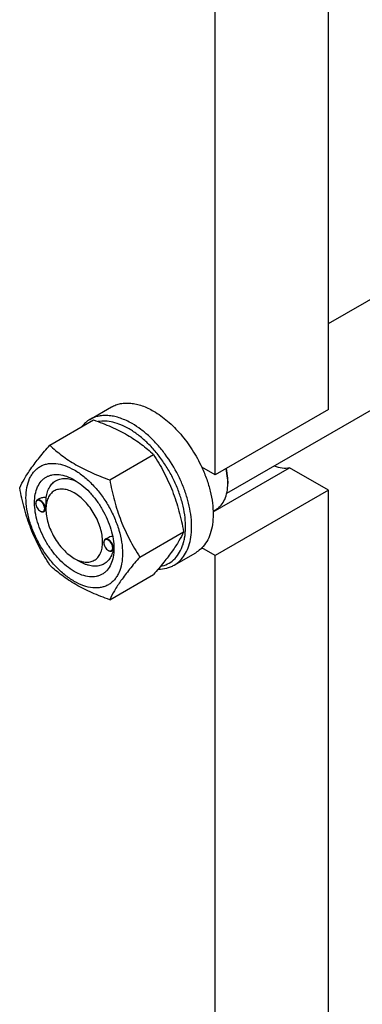
# Model space of a CAD drawing. Units: millimetres. Extents: x 0 to 6269, y -4 to 4433.
# Drawn here: x 4770 to 4898, y 1679 to 2048 of the extents above; entities that cross this region are included whole.
import ezdxf

# ---------------------------------------------------------------- set-up
doc = ezdxf.new("R2010")
doc.units = ezdxf.units.MM
doc.header["$LTSCALE"] = 344.776119
doc.layers.get('0').update_dxf_attribs({"linetype": 'CONTINUOUS'})

msp = doc.modelspace()

# ---------------------------------------------------------------- linework, layer by layer
at = {"color": 7, "linetype": 'Continuous'}
for p, q in [((4885.213, 1901.9), (4885.213, 2176.245)), ((4842.786, 1877.406), (4842.786, 2151.75)), ((4885.213, 1934.115), (5166.439, 2096.481)), ((4847.179, 1870.588), (5195.097, 2071.457)), ((4795.994, 1898.194), (4804.055, 1902.848)), ((4885.213, 1901.9), (4842.786, 1877.406)), ((4780.926, 1888.538), (4797.34, 1898.015)), ((4803.38, 1875.575), (4819.794, 1885.052)), ((4842.786, 1877.406), (4837.833, 1880.265)), ((4842.065, 1863.593), (4870.65, 1880.097)), ((4885.213, 1871.69), (4870.65, 1880.097)), ((4847.559, 1875.058), (4847.559, 1874.242)), ((4885.213, 1871.69), (4842.786, 1847.195)), ((4885.213, 1597.345), (4885.213, 1871.69)), ((4775.717, 1866.73), (4775.717, 1866.852)), ((4776.945, 1868.406), (4776.235, 1867.996)), ((4777.379, 1863.851), (4777.485, 1863.79)), ((4777.483, 1863.795), (4777.487, 1863.793)), ((4779.508, 1864.113), (4778.735, 1863.666)), ((4779.501, 1864.546), (4779.501, 1864.954)), ((4842.056, 1863.877), (4843.158, 1864.513)), ((4814.606, 1846.64), (4831.021, 1856.116)), ((4801.173, 1852.033), (4801.173, 1852.155)), ((4802.525, 1853.781), (4801.691, 1853.3)), ((4802.835, 1849.155), (4802.941, 1849.094)), ((4802.939, 1849.098), (4802.942, 1849.097)), ((4804.901, 1849.379), (4804.191, 1848.97)), ((4804.95, 1849.838), (4804.951, 1849.849)), ((4827.494, 1843.634), (4835.555, 1848.288)), ((4842.786, 1847.195), (4837.833, 1850.055)), ((4842.786, 1572.85), (4842.786, 1847.195)), ((4790.107, 1846.175), (4792.229, 1844.95)), ((4803.38, 1830.667), (4819.794, 1840.144))]:
    msp.add_line(p, q, dxfattribs=at)
for centre, radius, start, end in [((4826.941, 1874.239), 20.618, 0.00693, 2.2729), ((4777.826, 1866.731), 2.108, 176.69769, 180.02792), ((4778.436, 1865.68), 2.112, 239.9735, 243.19448), ((4803.281, 1852.034), 2.108, 176.69769, 180.02792), ((4803.892, 1850.983), 2.112, 239.9735, 243.19448), ((4793.896, 1850.18), 11.059, 358.2846, 359.37557)]:
    msp.add_arc(centre, radius, start, end, dxfattribs=at)
for points, knots in [([(4804.055, 1902.848), (4804.572, 1903.146), (4805.668, 1903.66), (4807.443, 1904.15), (4809.334, 1904.361), (4811.322, 1904.292), (4813.389, 1903.945), (4816.3, 1903.097), (4818.423, 1902.086), (4819.805, 1901.288)], [0, 0, 0, 0, 0.1080481, 0.218133, 0.3321078, 0.4515045, 0.5774648, 0.7107301, 1, 1, 1, 1]), ([(4811.744, 1896.634), (4810.362, 1897.432), (4808.239, 1898.443), (4805.328, 1899.291), (4803.261, 1899.638), (4801.273, 1899.707), (4799.382, 1899.496), (4797.607, 1899.006), (4796.511, 1898.492), (4795.994, 1898.194)], [0, 0, 0, 0, 0.2892697, 0.4225351, 0.5484954, 0.6678921, 0.7818669, 0.8919519, 1, 1, 1, 1]), ([(4819.805, 1901.288), (4821.651, 1900.222), (4825.274, 1897.584), (4830.129, 1892.661), (4834.434, 1886.826), (4836.799, 1882.507), (4837.833, 1880.265)], [0, 0, 0, 0, 0.2277018, 0.4757124, 0.7362473, 1, 1, 1, 1]), ([(4795.994, 1898.194), (4795.39, 1897.845), (4794.234, 1897.013), (4793.264, 1895.973), (4792.823, 1895.409)], [0, 0, 0, 0, 0.493689, 1, 1, 1, 1]), ([(4797.34, 1898.015), (4799.569, 1897.215), (4803.876, 1895.533), (4808.981, 1892.99), (4812.694, 1890.7), (4816.036, 1888.346), (4818.345, 1886.397), (4819.794, 1885.052)], [0, 0, 0, 0, 0.2719997, 0.5306563, 0.653842, 0.7728509, 1, 1, 1, 1]), ([(4810.613, 1894.674), (4809.634, 1895.24), (4807.682, 1896.216), (4804.694, 1897.204), (4801.815, 1897.634), (4799.949, 1897.533), (4799.071, 1897.379)], [0, 0, 0, 0, 0.2808799, 0.5400512, 0.7786367, 1, 1, 1, 1]), ([(4827.494, 1843.634), (4828.271, 1844.083), (4829.743, 1845.209), (4831.515, 1847.45), (4832.838, 1850.189), (4833.696, 1853.362), (4834.077, 1856.9), (4833.98, 1860.73), (4833.407, 1864.775), (4832.372, 1868.95), (4830.898, 1873.166), (4828.382, 1878.731), (4825.16, 1883.972), (4821.352, 1888.674), (4818.308, 1891.799), (4815.124, 1894.478), (4812.876, 1895.981), (4811.744, 1896.634)], [0, 0, 0, 0, 0.0428203, 0.0874084, 0.1351979, 0.1871143, 0.2435687, 0.3045346, 0.3696416, 0.4382592, 0.5095667, 0.5826125, 0.7296305, 0.801628, 0.8712408, 0.9375984, 1, 1, 1, 1]), ([(4822.373, 1843.183), (4823.285, 1843.361), (4825.064, 1843.95), (4827.403, 1845.555), (4829.283, 1847.802), (4830.406, 1850.09), (4831.059, 1852.14), (4831.564, 1854.439), (4831.841, 1857.575), (4831.634, 1861.565), (4830.902, 1865.769), (4829.664, 1870.084), (4827.95, 1874.403), (4825.804, 1878.618), (4823.278, 1882.625), (4820.437, 1886.323), (4817.35, 1889.621), (4814.094, 1892.436), (4811.779, 1894.001), (4810.613, 1894.674)], [0, 0, 0, 0, 0.044201, 0.0879064, 0.1332697, 0.1820737, 0.2081783, 0.235511, 0.293937, 0.357319, 0.4251395, 0.496567, 0.5705493, 0.6458928, 0.7213326, 0.795599, 0.8674832, 0.935907, 1, 1, 1, 1]), ([(4769.699, 1872.566), (4770.231, 1873.717), (4771.523, 1876.18), (4774.011, 1879.993), (4777.209, 1884.173), (4779.628, 1887.041), (4780.926, 1888.538)], [0, 0, 0, 0, 0.1941909, 0.4252957, 0.6965305, 1, 1, 1, 1]), ([(4780.926, 1888.538), (4782.375, 1887.193), (4784.684, 1885.245), (4788.025, 1882.891), (4791.738, 1880.6), (4796.844, 1878.057), (4801.151, 1876.375), (4803.38, 1875.575)], [0, 0, 0, 0, 0.2271491, 0.346158, 0.4693437, 0.7280003, 1, 1, 1, 1]), ([(4819.794, 1885.052), (4821.155, 1882.91), (4823.089, 1879.602), (4825.336, 1874.993), (4826.849, 1871.397), (4828.167, 1867.691), (4829.672, 1862.618), (4830.531, 1858.728), (4831.021, 1856.116)], [0, 0, 0, 0, 0.2436832, 0.367313, 0.492146, 0.6180601, 0.7448402, 1, 1, 1, 1]), ([(4772.04, 1868.852), (4772.04, 1870.147), (4772.235, 1872.608), (4773.09, 1875.503), (4774.128, 1877.454), (4775.043, 1878.698), (4776.108, 1879.745), (4777.311, 1880.585), (4778.64, 1881.207), (4780.079, 1881.605), (4781.613, 1881.776), (4783.822, 1881.699), (4786.757, 1880.992), (4790.28, 1879.315), (4793.786, 1876.858), (4797.148, 1873.712), (4800.246, 1869.995), (4802.963, 1865.844), (4805.199, 1861.416), (4806.869, 1856.875), (4807.912, 1852.391), (4808.174, 1849.419), (4808.174, 1847.991)], [0, 0, 0, 0, 0.060345, 0.1143287, 0.1392362, 0.1630125, 0.1859774, 0.2085172, 0.2310571, 0.2540218, 0.277798, 0.3027052, 0.3566884, 0.4170328, 0.4835809, 0.5553856, 0.630967, 0.7085158, 0.7860646, 0.8616463, 0.9334515, 1, 1, 1, 1]), ([(4837.833, 1880.265), (4838.51, 1878.798), (4839.711, 1875.848), (4841.051, 1871.369), (4841.877, 1866.99), (4842.17, 1862.815), (4841.919, 1858.941), (4841.126, 1855.459), (4839.802, 1852.452), (4838.536, 1850.767), (4837.833, 1850.055)], [0, 0, 0, 0, 0.1521776, 0.2994334, 0.4396386, 0.5710755, 0.6926133, 0.8039216, 0.905719, 1, 1, 1, 1]), ([(4864.907, 1880.823), (4865.868, 1880.462), (4867.764, 1879.95), (4869.743, 1879.947), (4870.65, 1880.097)], [0, 0, 0, 0, 0.5273548, 1, 1, 1, 1]), ([(4790.107, 1841.275), (4789.09, 1841.862), (4787.082, 1843.27), (4784.32, 1845.854), (4781.774, 1848.91), (4779.54, 1852.321), (4777.703, 1855.961), (4776.33, 1859.693), (4775.473, 1863.379), (4775.164, 1866.884), (4775.419, 1870.083), (4776.237, 1872.862), (4777.413, 1874.779), (4778.601, 1875.948), (4779.59, 1876.638), (4780.682, 1877.149), (4782.288, 1877.594), (4784.536, 1877.654), (4787.352, 1876.973), (4789.185, 1876.101), (4790.107, 1875.568)], [0, 0, 0, 0, 0.066565, 0.1383882, 0.2139891, 0.2915579, 0.3691267, 0.4447278, 0.5165514, 0.5831171, 0.6434776, 0.6974752, 0.7460429, 0.7690136, 0.7915593, 0.814105, 0.8370756, 0.8856429, 0.93964, 1, 1, 1, 1]), ([(4847.543, 1875.057), (4847.528, 1875.438), (4847.423, 1877.023), (4847.158, 1878.596), (4846.885, 1879.771)], [0, 0, 0, 0, 0.240349, 1, 1, 1, 1]), ([(4847.559, 1875.058), (4847.559, 1875.443), (4847.511, 1877.052), (4847.279, 1878.653), (4847.023, 1879.851)], [0, 0, 0, 0, 0.2390421, 1, 1, 1, 1]), ([(4779.624, 1868.96), (4779.718, 1869.686), (4780.01, 1871.062), (4780.825, 1872.917), (4781.985, 1874.405), (4783.463, 1875.463), (4785.201, 1876.044), (4787.128, 1876.134), (4789.179, 1875.748), (4790.53, 1875.214), (4791.211, 1874.884)], [0, 0, 0, 0, 0.1391417, 0.2655153, 0.3819948, 0.4934568, 0.6060117, 0.7254866, 0.856097, 1, 1, 1, 1]), ([(4790.107, 1875.568), (4791.124, 1874.981), (4793.132, 1873.574), (4795.894, 1870.989), (4798.44, 1867.934), (4800.674, 1864.522), (4802.511, 1860.883), (4803.884, 1857.15), (4804.741, 1853.465), (4804.956, 1851.023), (4804.956, 1849.849)], [0, 0, 0, 0, 0.1141547, 0.2373263, 0.3669759, 0.4999999, 0.6330239, 0.7626735, 0.8858451, 1, 1, 1, 1]), ([(4803.38, 1875.575), (4803.869, 1872.963), (4804.729, 1869.074), (4806.233, 1864.001), (4807.552, 1860.295), (4809.065, 1856.699), (4811.311, 1852.09), (4813.246, 1848.782), (4814.606, 1846.64)], [0, 0, 0, 0, 0.2551598, 0.3819399, 0.507854, 0.632687, 0.7563168, 1, 1, 1, 1]), ([(4843.158, 1864.513), (4843.507, 1864.715), (4844.176, 1865.182), (4845.378, 1866.364), (4846.568, 1868.304), (4847.396, 1871.117), (4847.559, 1873.164), (4847.559, 1874.242)], [0, 0, 0, 0, 0.1081626, 0.2183643, 0.4513669, 0.7104201, 1, 1, 1, 1]), ([(4780.926, 1843.631), (4779.565, 1845.773), (4777.631, 1849.081), (4775.384, 1853.69), (4773.871, 1857.286), (4772.553, 1860.992), (4771.048, 1866.065), (4770.189, 1869.954), (4769.699, 1872.566)], [0, 0, 0, 0, 0.2436832, 0.367313, 0.492146, 0.6180601, 0.7448402, 1, 1, 1, 1]), ([(4790.107, 1870.669), (4789.449, 1871.049), (4788.139, 1871.672), (4786.127, 1872.158), (4784.238, 1872.11), (4782.556, 1871.5), (4781.188, 1870.349), (4780.201, 1868.736), (4779.616, 1866.751), (4779.501, 1865.306), (4779.501, 1864.546)], [0, 0, 0, 0, 0.1448862, 0.2745134, 0.3911058, 0.4999947, 0.6088832, 0.7254744, 0.8551, 1, 1, 1, 1]), ([(4790.107, 1846.174), (4790.765, 1845.794), (4792.075, 1845.172), (4794.087, 1844.686), (4795.976, 1844.734), (4797.658, 1845.344), (4799.026, 1846.495), (4800.013, 1848.108), (4800.598, 1850.093), (4800.78, 1852.378), (4800.56, 1854.881), (4799.947, 1857.514), (4798.967, 1860.18), (4797.654, 1862.779), (4796.059, 1865.216), (4794.24, 1867.398), (4792.267, 1869.244), (4790.833, 1870.25), (4790.107, 1870.669)], [0, 0, 0, 0, 0.0603718, 0.1143853, 0.1629674, 0.20834, 0.253713, 0.3022962, 0.3563112, 0.416691, 0.4832778, 0.5551242, 0.6307492, 0.7083424, 0.7859354, 0.86156, 0.9334057, 1, 1, 1, 1]), ([(4808.174, 1847.991), (4808.174, 1846.696), (4807.979, 1844.235), (4807.123, 1841.34), (4806.086, 1839.389), (4805.17, 1838.146), (4804.106, 1837.099), (4802.903, 1836.259), (4801.574, 1835.637), (4800.135, 1835.239), (4798.6, 1835.067), (4796.392, 1835.144), (4793.457, 1835.852), (4789.933, 1837.529), (4786.428, 1839.986), (4783.066, 1843.132), (4779.968, 1846.849), (4777.251, 1850.999), (4775.015, 1855.428), (4773.345, 1859.969), (4772.302, 1864.452), (4772.04, 1867.424), (4772.04, 1868.852)], [0, 0, 0, 0, 0.060345, 0.1143287, 0.1392362, 0.1630125, 0.1859774, 0.2085172, 0.2310571, 0.2540218, 0.277798, 0.3027052, 0.3566884, 0.4170328, 0.4835809, 0.5553856, 0.630967, 0.7085158, 0.7860646, 0.8616463, 0.9334515, 1, 1, 1, 1]), ([(4776.235, 1867.996), (4776.153, 1867.949), (4775.998, 1867.819), (4775.834, 1867.551), (4775.736, 1867.22), (4775.717, 1866.979), (4775.717, 1866.852)], [0, 0, 0, 0, 0.2177726, 0.450952, 0.7102014, 1, 1, 1, 1]), ([(4775.717, 1866.73), (4775.717, 1866.457), (4775.819, 1865.883), (4776.176, 1865.075), (4776.697, 1864.363), (4777.143, 1863.988), (4777.379, 1863.851)], [0, 0, 0, 0, 0.237219, 0.4999999, 0.7627808, 1, 1, 1, 1]), ([(4779.041, 1864.811), (4779.041, 1865.077), (4778.943, 1865.639), (4778.6, 1866.432), (4778.095, 1867.138), (4777.572, 1867.595), (4777.13, 1867.823), (4776.819, 1867.913), (4776.524, 1867.923), (4776.258, 1867.85), (4776.034, 1867.695), (4775.866, 1867.466), (4775.758, 1867.178), (4775.727, 1866.965), (4775.721, 1866.852)], [0, 0, 0, 0, 0.1380514, 0.2909692, 0.4445244, 0.5842891, 0.6458688, 0.7011629, 0.7508387, 0.7967627, 0.8418602, 0.8893258, 0.9416194, 1, 1, 1, 1]), ([(4779.253, 1864.811), (4779.253, 1865.025), (4779.193, 1865.474), (4778.97, 1866.134), (4778.626, 1866.769), (4778.189, 1867.328), (4777.695, 1867.766), (4777.179, 1868.048), (4776.674, 1868.149), (4776.36, 1868.069), (4776.235, 1867.996)], [0, 0, 0, 0, 0.1288198, 0.2705664, 0.4178817, 0.5623847, 0.6962004, 0.8135928, 0.9130649, 1, 1, 1, 1]), ([(4779.624, 1868.96), (4779.155, 1868.979), (4778.23, 1868.921), (4777.335, 1868.632), (4776.944, 1868.406)], [0, 0, 0, 0, 0.509527, 1, 1, 1, 1]), ([(4779.501, 1864.954), (4779.501, 1865.318), (4779.525, 1866.055), (4779.573, 1867.119), (4779.612, 1868.091), (4779.624, 1868.69), (4779.624, 1868.96)], [0, 0, 0, 0, 0.2721228, 0.551581, 0.797652, 1, 1, 1, 1]), ([(4777.485, 1863.79), (4777.595, 1863.727), (4777.813, 1863.623), (4778.148, 1863.542), (4778.463, 1863.55), (4778.653, 1863.619), (4778.735, 1863.666)], [0, 0, 0, 0, 0.2897993, 0.5490488, 0.7822279, 1, 1, 1, 1]), ([(4777.487, 1863.793), (4777.585, 1863.744), (4777.781, 1863.665), (4778.079, 1863.613), (4778.356, 1863.639), (4778.6, 1863.746), (4778.798, 1863.93), (4778.94, 1864.177), (4779.024, 1864.478), (4779.041, 1864.696), (4779.041, 1864.811)], [0, 0, 0, 0, 0.1413116, 0.2681783, 0.3834259, 0.4926216, 0.6031226, 0.7218751, 0.8535329, 1, 1, 1, 1]), ([(4778.735, 1863.666), (4778.817, 1863.714), (4778.972, 1863.844), (4779.136, 1864.112), (4779.234, 1864.443), (4779.253, 1864.684), (4779.253, 1864.811)], [0, 0, 0, 0, 0.2177725, 0.4509517, 0.7102009, 1, 1, 1, 1]), ([(4779.501, 1864.546), (4779.501, 1863.707), (4779.654, 1861.963), (4780.266, 1859.331), (4781.247, 1856.664), (4782.56, 1854.065), (4784.155, 1851.628), (4785.973, 1849.446), (4787.947, 1847.6), (4789.381, 1846.594), (4790.107, 1846.174)], [0, 0, 0, 0, 0.1141518, 0.237321, 0.3669689, 0.4999917, 0.6330146, 0.7626629, 0.885833, 1, 1, 1, 1]), ([(4831.021, 1856.116), (4830.489, 1854.966), (4829.197, 1852.503), (4826.709, 1848.69), (4823.511, 1844.51), (4821.092, 1841.641), (4819.794, 1840.144)], [0, 0, 0, 0, 0.1941909, 0.4252957, 0.6965305, 1, 1, 1, 1]), ([(4801.691, 1853.3), (4801.609, 1853.252), (4801.454, 1853.123), (4801.29, 1852.854), (4801.192, 1852.523), (4801.173, 1852.282), (4801.173, 1852.155)], [0, 0, 0, 0, 0.2177726, 0.450952, 0.7102014, 1, 1, 1, 1]), ([(4801.173, 1852.033), (4801.173, 1851.76), (4801.275, 1851.186), (4801.631, 1850.379), (4802.153, 1849.667), (4802.599, 1849.291), (4802.835, 1849.155)], [0, 0, 0, 0, 0.237219, 0.4999999, 0.7627808, 1, 1, 1, 1]), ([(4804.497, 1850.114), (4804.497, 1850.381), (4804.399, 1850.942), (4804.056, 1851.735), (4803.551, 1852.441), (4803.028, 1852.898), (4802.586, 1853.126), (4802.275, 1853.216), (4801.98, 1853.227), (4801.714, 1853.154), (4801.49, 1852.998), (4801.322, 1852.769), (4801.213, 1852.481), (4801.183, 1852.268), (4801.177, 1852.155)], [0, 0, 0, 0, 0.1380514, 0.2909692, 0.4445244, 0.5842891, 0.6458688, 0.7011629, 0.7508387, 0.7967627, 0.8418602, 0.8893258, 0.9416194, 1, 1, 1, 1]), ([(4804.709, 1850.114), (4804.709, 1850.328), (4804.649, 1850.777), (4804.426, 1851.437), (4804.082, 1852.072), (4803.645, 1852.632), (4803.151, 1853.07), (4802.635, 1853.351), (4802.13, 1853.453), (4801.816, 1853.372), (4801.691, 1853.3)], [0, 0, 0, 0, 0.1288198, 0.2705664, 0.4178817, 0.5623847, 0.6962004, 0.8135928, 0.9130649, 1, 1, 1, 1]), ([(4804.489, 1854.382), (4804.143, 1854.347), (4803.463, 1854.215), (4802.819, 1853.951), (4802.524, 1853.781)], [0, 0, 0, 0, 0.5051472, 1, 1, 1, 1]), ([(4804.956, 1849.849), (4804.956, 1848.785), (4804.795, 1846.761), (4803.977, 1843.982), (4802.801, 1842.064), (4801.613, 1840.896), (4800.624, 1840.206), (4799.532, 1839.694), (4797.926, 1839.25), (4795.678, 1839.19), (4792.862, 1839.871), (4791.029, 1840.743), (4790.107, 1841.275)], [0, 0, 0, 0, 0.1447906, 0.274318, 0.3908201, 0.4459214, 0.5000029, 0.5540843, 0.6091851, 0.7256858, 0.8552113, 1, 1, 1, 1]), ([(4804.641, 1849.228), (4804.49, 1848.549), (4804.087, 1847.271), (4803.103, 1845.595), (4801.786, 1844.314), (4800.178, 1843.487), (4798.346, 1843.146), (4796.727, 1843.261), (4795.389, 1843.568), (4793.957, 1844.045), (4792.912, 1844.555), (4792.229, 1844.95)], [0, 0, 0, 0, 0.1318897, 0.2522675, 0.3649877, 0.4756252, 0.590288, 0.7140804, 0.7805627, 0.8503518, 1, 1, 1, 1]), ([(4802.941, 1849.094), (4803.051, 1849.03), (4803.269, 1848.926), (4803.604, 1848.845), (4803.919, 1848.853), (4804.108, 1848.922), (4804.191, 1848.97)], [0, 0, 0, 0, 0.2897993, 0.5490488, 0.7822279, 1, 1, 1, 1]), ([(4802.942, 1849.097), (4803.041, 1849.047), (4803.237, 1848.968), (4803.535, 1848.916), (4803.812, 1848.943), (4804.056, 1849.05), (4804.253, 1849.233), (4804.395, 1849.481), (4804.48, 1849.782), (4804.497, 1850), (4804.497, 1850.114)], [0, 0, 0, 0, 0.1413116, 0.2681783, 0.3834259, 0.4926216, 0.6031226, 0.7218751, 0.8535329, 1, 1, 1, 1]), ([(4804.191, 1848.97), (4804.273, 1849.017), (4804.428, 1849.147), (4804.592, 1849.416), (4804.69, 1849.747), (4804.709, 1849.987), (4804.709, 1850.114)], [0, 0, 0, 0, 0.2177725, 0.4509517, 0.7102009, 1, 1, 1, 1]), ([(4804.9, 1849.379), (4804.908, 1849.385), (4804.914, 1849.406), (4804.922, 1849.442), (4804.929, 1849.491), (4804.935, 1849.548), (4804.941, 1849.625), (4804.946, 1849.722), (4804.949, 1849.799), (4804.95, 1849.838)], [0, 0, 0, 0, 0.0617242, 0.1242549, 0.2493439, 0.3744516, 0.4995618, 0.7497793, 1, 1, 1, 1]), ([(4837.833, 1850.055), (4837.662, 1849.881), (4836.965, 1849.218), (4836.178, 1848.648), (4835.555, 1848.288)], [0, 0, 0, 0, 0.2529373, 1, 1, 1, 1]), ([(4803.38, 1830.667), (4801.151, 1831.468), (4796.844, 1833.149), (4791.738, 1835.692), (4788.025, 1837.983), (4784.684, 1840.337), (4782.375, 1842.285), (4780.926, 1843.631)], [0, 0, 0, 0, 0.2719997, 0.5306563, 0.653842, 0.7728509, 1, 1, 1, 1]), ([(4814.606, 1846.64), (4813.309, 1845.143), (4810.889, 1842.274), (4807.691, 1838.094), (4805.204, 1834.281), (4803.912, 1831.818), (4803.38, 1830.667)], [0, 0, 0, 0, 0.3034695, 0.5747043, 0.8058091, 1, 1, 1, 1]), ([(4821.519, 1842.16), (4822.58, 1842.146), (4824.165, 1842.307), (4826.145, 1842.94), (4827.059, 1843.383), (4827.494, 1843.634)], [0, 0, 0, 0, 0.511933, 0.7576012, 1, 1, 1, 1])]:
    msp.add_open_spline(points, degree=3, knots=knots, dxfattribs=at)

doc.saveas('drawing.dxf')
